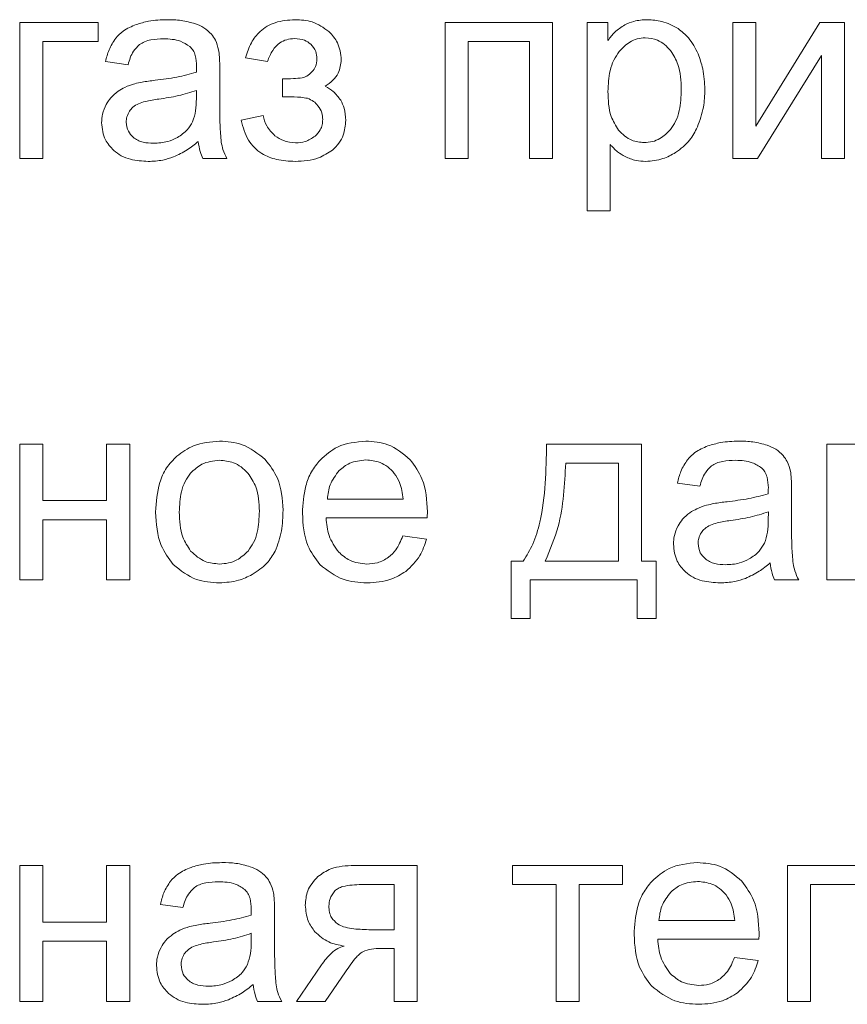
# Model space of a CAD drawing. Units: millimetres. Extents: x -2279 to 1744, y -1737 to 1883.
# Drawn here: x 876 to 887, y 472 to 485 of the extents above; entities that cross this region are included whole.
import ezdxf

# ---------------------------------------------------------------- set-up
doc = ezdxf.new("R2010")
doc.units = ezdxf.units.MM

msp = doc.modelspace()

# ---------------------------------------------------------------- linework, layer by layer
at = {"color": 7, "linetype": 'Continuous', "lineweight": 15}
for p, q in [((876.567, 485.18), (875.512, 485.18)), ((875.512, 485.18), (875.512, 483.349)), ((876.567, 484.923), (876.567, 485.18)), ((882.688, 485.18), (881.242, 485.18)), ((881.242, 485.18), (881.242, 483.349)), ((882.688, 483.349), (882.688, 485.18)), ((883.434, 485.18), (883.152, 485.18)), ((883.152, 485.18), (883.152, 482.647)), ((883.434, 484.94), (883.434, 485.18)), ((885.424, 485.18), (885.114, 485.18)), ((885.114, 485.18), (885.114, 483.349)), ((886.287, 485.18), (885.424, 483.784)), ((885.424, 483.784), (885.424, 485.18)), ((886.62, 485.18), (886.287, 485.18)), ((886.62, 483.349), (886.62, 485.18)), ((875.822, 483.349), (875.822, 484.923)), ((875.822, 484.923), (876.567, 484.923)), ((881.552, 483.349), (881.552, 484.923)), ((881.552, 484.923), (882.378, 484.923)), ((882.378, 484.923), (882.378, 483.349)), ((876.668, 484.654), (876.972, 484.612)), ((878.552, 484.707), (878.849, 484.658)), ((885.448, 483.349), (886.31, 484.737)), ((886.31, 484.737), (886.31, 483.349)), ((878.206, 484.116), (878.206, 484.528)), ((879.05, 484.422), (879.05, 484.178)), ((877.891, 484.153), (877.893, 484.266)), ((878.789, 483.928), (878.496, 483.864)), ((883.462, 482.647), (883.462, 483.54)), ((875.512, 483.349), (875.822, 483.349)), ((877.977, 483.349), (878.302, 483.349)), ((881.242, 483.349), (881.552, 483.349)), ((882.378, 483.349), (882.688, 483.349)), ((885.114, 483.349), (885.448, 483.349)), ((886.31, 483.349), (886.62, 483.349)), ((883.152, 482.647), (883.462, 482.647)), ((875.822, 479.505), (875.512, 479.505)), ((875.512, 479.505), (875.512, 477.674)), ((875.822, 478.743), (875.822, 479.505)), ((876.994, 479.505), (876.683, 479.505)), ((876.683, 479.505), (876.683, 478.743)), ((876.994, 477.674), (876.994, 479.505)), ((883.884, 479.505), (882.607, 479.505)), ((883.884, 477.928), (883.884, 479.505)), ((887.099, 479.505), (886.384, 479.505)), ((886.384, 479.505), (886.384, 477.674)), ((883.574, 479.247), (882.865, 479.247)), ((883.574, 477.928), (883.574, 479.247)), ((884.37, 478.979), (884.673, 478.937)), ((885.908, 478.441), (885.908, 478.853)), ((876.683, 478.743), (875.822, 478.743)), ((879.655, 478.764), (880.674, 478.764)), ((885.592, 478.478), (885.594, 478.591)), ((875.822, 477.674), (875.822, 478.485)), ((875.822, 478.485), (876.683, 478.485)), ((876.683, 478.485), (876.683, 477.674)), ((879.637, 478.51), (881.001, 478.51)), ((880.992, 478.224), (880.671, 478.267)), ((882.293, 477.928), (882.131, 477.928)), ((882.131, 477.928), (882.131, 477.155)), ((882.59, 477.928), (883.574, 477.928)), ((884.082, 477.928), (883.884, 477.928)), ((884.082, 477.155), (884.082, 477.928)), ((875.512, 477.674), (875.822, 477.674)), ((876.683, 477.674), (876.994, 477.674)), ((882.385, 477.155), (882.385, 477.674)), ((882.385, 477.674), (883.828, 477.674)), ((883.828, 477.674), (883.828, 477.155)), ((885.678, 477.674), (886.003, 477.674)), ((886.384, 477.674), (887.208, 477.674)), ((882.131, 477.155), (882.385, 477.155)), ((883.828, 477.155), (884.082, 477.155)), ((875.822, 473.83), (875.512, 473.83)), ((875.512, 473.83), (875.512, 471.999)), ((875.822, 473.068), (875.822, 473.83)), ((876.994, 473.83), (876.683, 473.83)), ((876.683, 473.83), (876.683, 473.068)), ((876.994, 471.999), (876.994, 473.83)), ((880.865, 473.83), (880.015, 473.83)), ((880.865, 471.999), (880.865, 473.83)), ((883.632, 473.83), (882.15, 473.83)), ((882.15, 473.83), (882.15, 473.572)), ((883.632, 473.572), (883.632, 473.83)), ((887.297, 473.83), (885.851, 473.83)), ((885.851, 473.83), (885.851, 471.999)), ((880.554, 473.572), (880.113, 473.572)), ((880.554, 472.965), (880.554, 473.572)), ((882.15, 473.572), (882.736, 473.572)), ((882.736, 473.572), (882.736, 471.999)), ((883.046, 471.999), (883.046, 473.572)), ((883.046, 473.572), (883.632, 473.572)), ((886.161, 471.999), (886.161, 473.572)), ((886.161, 473.572), (886.987, 473.572)), ((877.407, 473.304), (877.71, 473.262)), ((878.945, 472.766), (878.945, 473.178)), ((884.121, 473.089), (885.141, 473.089)), ((876.683, 473.068), (875.822, 473.068)), ((880.212, 472.965), (880.554, 472.965)), ((878.629, 472.803), (878.631, 472.916)), ((884.104, 472.835), (885.467, 472.835)), ((875.822, 471.999), (875.822, 472.81)), ((875.822, 472.81), (876.683, 472.81)), ((876.683, 472.81), (876.683, 471.999)), ((880.376, 472.711), (880.554, 472.711)), ((880.554, 472.711), (880.554, 471.999)), ((885.458, 472.549), (885.137, 472.591)), ((879.575, 472.49), (879.24, 471.999)), ((879.625, 471.999), (879.898, 472.397)), ((875.512, 471.999), (875.822, 471.999)), ((876.683, 471.999), (876.994, 471.999)), ((878.716, 471.999), (879.04, 471.999)), ((879.24, 471.999), (879.625, 471.999)), ((880.554, 471.999), (880.865, 471.999)), ((882.736, 471.999), (883.046, 471.999)), ((885.851, 471.999), (886.161, 471.999))]:
    msp.add_line(p, q, dxfattribs=at)
for points, knots in [([(877.08, 485.154), (877.018, 485.129), (876.914, 485.085), (876.837, 485.003), (876.805, 484.97)], [0, 0, 0, 0, 0.587878, 1, 1, 1, 1]), ([(877.496, 485.219), (877.413, 485.216), (877.271, 485.212), (877.136, 485.171), (877.08, 485.154)], [0, 0, 0, 0, 0.586745, 1, 1, 1, 1]), ([(877.878, 485.164), (877.815, 485.181), (877.69, 485.216), (877.56, 485.218), (877.496, 485.219)], [0, 0, 0, 0, 0.509918, 1, 1, 1, 1]), ([(878.094, 485.025), (878.062, 485.055), (877.998, 485.115), (877.918, 485.148), (877.878, 485.164)], [0, 0, 0, 0, 0.511701, 1, 1, 1, 1]), ([(879.218, 485.219), (879.128, 485.213), (878.958, 485.201), (878.751, 485.079), (878.617, 484.906), (878.575, 484.776), (878.552, 484.707)], [0, 0, 0, 0, 0.294004, 0.55383, 0.763518, 1, 1, 1, 1]), ([(879.677, 485.06), (879.604, 485.111), (879.466, 485.208), (879.298, 485.215), (879.218, 485.219)], [0, 0, 0, 0, 0.525124, 1, 1, 1, 1]), ([(883.66, 485.149), (883.613, 485.118), (883.527, 485.06), (883.463, 484.978), (883.434, 484.94)], [0, 0, 0, 0, 0.5371562, 1, 1, 1, 1]), ([(883.964, 485.219), (883.902, 485.216), (883.796, 485.211), (883.7, 485.167), (883.66, 485.149)], [0, 0, 0, 0, 0.587682, 1, 1, 1, 1]), ([(884.378, 485.098), (884.307, 485.137), (884.178, 485.208), (884.031, 485.215), (883.964, 485.219)], [0, 0, 0, 0, 0.547686, 1, 1, 1, 1]), ([(878.191, 484.813), (878.179, 484.858), (878.159, 484.934), (878.113, 484.998), (878.094, 485.025)], [0, 0, 0, 0, 0.583356, 1, 1, 1, 1]), ([(879.843, 484.679), (879.834, 484.759), (879.817, 484.903), (879.72, 485.011), (879.677, 485.06)], [0, 0, 0, 0, 0.5517336, 1, 1, 1, 1]), ([(884.648, 484.759), (884.61, 484.835), (884.544, 484.968), (884.428, 485.059), (884.378, 485.098)], [0, 0, 0, 0, 0.571331, 1, 1, 1, 1]), ([(876.805, 484.97), (876.772, 484.918), (876.708, 484.821), (876.681, 484.708), (876.668, 484.654)], [0, 0, 0, 0, 0.525566, 1, 1, 1, 1]), ([(876.972, 484.612), (876.99, 484.676), (877.02, 484.781), (877.097, 484.856), (877.126, 484.884)], [0, 0, 0, 0, 0.616724, 1, 1, 1, 1]), ([(877.126, 484.884), (877.148, 484.898), (877.196, 484.927), (877.306, 484.956), (877.393, 484.959), (877.45, 484.961)], [0, 0, 0, 0, 0.227672, 0.491722, 1, 1, 1, 1]), ([(877.45, 484.961), (877.529, 484.959), (877.657, 484.954), (877.763, 484.884), (877.804, 484.857)], [0, 0, 0, 0, 0.610387, 1, 1, 1, 1]), ([(878.849, 484.658), (878.869, 484.709), (878.907, 484.803), (879.001, 484.904), (879.108, 484.957), (879.179, 484.962), (879.215, 484.965)], [0, 0, 0, 0, 0.3194077, 0.5885466, 0.7883912, 1, 1, 1, 1]), ([(879.215, 484.965), (879.262, 484.962), (879.341, 484.956), (879.405, 484.91), (879.432, 484.89)], [0, 0, 0, 0, 0.581107, 1, 1, 1, 1]), ([(879.432, 484.89), (879.459, 484.859), (879.508, 484.801), (879.513, 484.725), (879.515, 484.691)], [0, 0, 0, 0, 0.542072, 1, 1, 1, 1]), ([(883.936, 484.975), (883.9, 484.973), (883.827, 484.967), (883.7, 484.91), (883.631, 484.837), (883.586, 484.791)], [0, 0, 0, 0, 0.265055, 0.532279, 1, 1, 1, 1]), ([(884.278, 484.802), (884.251, 484.831), (884.2, 484.887), (884.085, 484.959), (883.992, 484.969), (883.936, 484.975)], [0, 0, 0, 0, 0.300704, 0.576087, 1, 1, 1, 1]), ([(877.804, 484.857), (877.82, 484.84), (877.852, 484.805), (877.887, 484.713), (877.89, 484.639), (877.893, 484.59)], [0, 0, 0, 0, 0.233455, 0.494697, 1, 1, 1, 1]), ([(878.206, 484.528), (878.207, 484.592), (878.207, 484.687), (878.195, 484.782), (878.191, 484.813)], [0, 0, 0, 0, 0.667785, 1, 1, 1, 1]), ([(883.586, 484.791), (883.56, 484.753), (883.505, 484.674), (883.446, 484.491), (883.439, 484.347), (883.434, 484.253)], [0, 0, 0, 0, 0.242646, 0.508611, 1, 1, 1, 1]), ([(884.422, 484.279), (884.418, 484.395), (884.413, 484.583), (884.316, 484.741), (884.278, 484.802)], [0, 0, 0, 0, 0.616088, 1, 1, 1, 1]), ([(884.739, 484.278), (884.735, 484.372), (884.727, 484.537), (884.672, 484.693), (884.648, 484.759)], [0, 0, 0, 0, 0.571672, 1, 1, 1, 1]), ([(879.515, 484.691), (879.512, 484.655), (879.507, 484.591), (879.468, 484.541), (879.452, 484.519)], [0, 0, 0, 0, 0.5711289, 1, 1, 1, 1]), ([(879.627, 484.323), (879.663, 484.348), (879.732, 484.396), (879.823, 484.514), (879.836, 484.617), (879.843, 484.679)], [0, 0, 0, 0, 0.303764, 0.576721, 1, 1, 1, 1]), ([(877.891, 484.51), (877.804, 484.486), (877.622, 484.437), (877.435, 484.415), (877.337, 484.403)], [0, 0, 0, 0, 0.476397, 1, 1, 1, 1]), ([(877.893, 484.59), (877.892, 484.579), (877.892, 484.552), (877.891, 484.525), (877.891, 484.51)], [0, 0, 0, 0, 0.417108, 1, 1, 1, 1]), ([(879.452, 484.519), (879.429, 484.497), (879.39, 484.459), (879.338, 484.443), (879.317, 484.437)], [0, 0, 0, 0, 0.59145, 1, 1, 1, 1]), ([(877.061, 484.357), (877.016, 484.343), (876.937, 484.317), (876.867, 484.274), (876.837, 484.255)], [0, 0, 0, 0, 0.568569, 1, 1, 1, 1]), ([(877.337, 484.403), (877.277, 484.396), (877.185, 484.384), (877.093, 484.364), (877.061, 484.357)], [0, 0, 0, 0, 0.640046, 1, 1, 1, 1]), ([(879.317, 484.437), (879.277, 484.432), (879.188, 484.423), (879.099, 484.422), (879.05, 484.422)], [0, 0, 0, 0, 0.445519, 1, 1, 1, 1]), ([(876.837, 484.255), (876.802, 484.228), (876.738, 484.178), (876.696, 484.109), (876.677, 484.078)], [0, 0, 0, 0, 0.551148, 1, 1, 1, 1]), ([(877.893, 484.266), (877.812, 484.241), (877.646, 484.188), (877.473, 484.163), (877.385, 484.15)], [0, 0, 0, 0, 0.484301, 1, 1, 1, 1]), ([(879.835, 484.135), (879.804, 484.176), (879.747, 484.253), (879.665, 484.301), (879.627, 484.323)], [0, 0, 0, 0, 0.538712, 1, 1, 1, 1]), ([(883.434, 484.253), (883.437, 484.137), (883.442, 483.95), (883.539, 483.793), (883.576, 483.733)], [0, 0, 0, 0, 0.620124, 1, 1, 1, 1]), ([(884.275, 483.739), (884.3, 483.775), (884.355, 483.853), (884.411, 484.038), (884.418, 484.184), (884.422, 484.279)], [0, 0, 0, 0, 0.233606, 0.497611, 1, 1, 1, 1]), ([(884.639, 483.774), (884.671, 483.862), (884.73, 484.026), (884.737, 484.199), (884.739, 484.278)], [0, 0, 0, 0, 0.543204, 1, 1, 1, 1]), ([(877.113, 484.088), (877.085, 484.074), (877.037, 484.049), (877.005, 484.007), (876.991, 483.988)], [0, 0, 0, 0, 0.571712, 1, 1, 1, 1]), ([(877.385, 484.15), (877.324, 484.141), (877.231, 484.128), (877.143, 484.099), (877.113, 484.088)], [0, 0, 0, 0, 0.655423, 1, 1, 1, 1]), ([(877.841, 483.845), (877.857, 483.894), (877.889, 483.994), (877.89, 484.1), (877.891, 484.153)], [0, 0, 0, 0, 0.48957, 1, 1, 1, 1]), ([(878.226, 483.57), (878.22, 483.646), (878.205, 483.828), (878.206, 484.01), (878.206, 484.116)], [0, 0, 0, 0, 0.418109, 1, 1, 1, 1]), ([(879.05, 484.178), (879.066, 484.179), (879.09, 484.18), (879.113, 484.18), (879.12, 484.18)], [0, 0, 0, 0, 0.695593, 1, 1, 1, 1]), ([(879.12, 484.18), (879.18, 484.18), (879.27, 484.181), (879.359, 484.165), (879.388, 484.16)], [0, 0, 0, 0, 0.667654, 1, 1, 1, 1]), ([(879.388, 484.16), (879.416, 484.148), (879.471, 484.126), (879.509, 484.082), (879.528, 484.061)], [0, 0, 0, 0, 0.519806, 1, 1, 1, 1]), ([(879.903, 483.863), (879.9, 483.918), (879.895, 484.014), (879.853, 484.099), (879.835, 484.135)], [0, 0, 0, 0, 0.579744, 1, 1, 1, 1]), ([(876.677, 484.078), (876.657, 484.035), (876.621, 483.956), (876.617, 483.871), (876.615, 483.832)], [0, 0, 0, 0, 0.55178, 1, 1, 1, 1]), ([(876.991, 483.988), (876.977, 483.963), (876.952, 483.917), (876.948, 483.864), (876.947, 483.841)], [0, 0, 0, 0, 0.555411, 1, 1, 1, 1]), ([(879.528, 484.061), (879.549, 484.03), (879.587, 483.973), (879.591, 483.906), (879.593, 483.875)], [0, 0, 0, 0, 0.553004, 1, 1, 1, 1]), ([(876.615, 483.832), (876.624, 483.752), (876.638, 483.608), (876.735, 483.503), (876.778, 483.457)], [0, 0, 0, 0, 0.563481, 1, 1, 1, 1]), ([(876.947, 483.841), (876.952, 483.797), (876.961, 483.718), (877.017, 483.661), (877.041, 483.636)], [0, 0, 0, 0, 0.554614, 1, 1, 1, 1]), ([(877.636, 483.632), (877.684, 483.664), (877.768, 483.719), (877.819, 483.807), (877.841, 483.845)], [0, 0, 0, 0, 0.566901, 1, 1, 1, 1]), ([(878.496, 483.864), (878.52, 483.771), (878.566, 483.595), (878.754, 483.41), (878.982, 483.322), (879.138, 483.314), (879.222, 483.31)], [0, 0, 0, 0, 0.28262, 0.535795, 0.749592, 1, 1, 1, 1]), ([(878.95, 483.657), (878.908, 483.698), (878.831, 483.775), (878.802, 483.88), (878.789, 483.928)], [0, 0, 0, 0, 0.538861, 1, 1, 1, 1]), ([(879.593, 483.875), (879.591, 483.851), (879.589, 483.803), (879.558, 483.721), (879.515, 483.677), (879.489, 483.65)], [0, 0, 0, 0, 0.287398, 0.560202, 1, 1, 1, 1]), ([(879.724, 483.464), (879.754, 483.493), (879.814, 483.552), (879.888, 483.687), (879.897, 483.795), (879.903, 483.863)], [0, 0, 0, 0, 0.281635, 0.552984, 1, 1, 1, 1]), ([(883.576, 483.733), (883.603, 483.705), (883.655, 483.65), (883.771, 483.58), (883.865, 483.57), (883.922, 483.564)], [0, 0, 0, 0, 0.296094, 0.570861, 1, 1, 1, 1]), ([(883.922, 483.564), (883.959, 483.567), (884.033, 483.572), (884.161, 483.624), (884.231, 483.695), (884.275, 483.739)], [0, 0, 0, 0, 0.275275, 0.54497, 1, 1, 1, 1]), ([(884.346, 483.43), (884.413, 483.481), (884.537, 483.575), (884.607, 483.712), (884.639, 483.774)], [0, 0, 0, 0, 0.548128, 1, 1, 1, 1]), ([(877.041, 483.636), (877.06, 483.622), (877.101, 483.592), (877.194, 483.56), (877.268, 483.556), (877.316, 483.554)], [0, 0, 0, 0, 0.244402, 0.510492, 1, 1, 1, 1]), ([(877.316, 483.554), (877.38, 483.557), (877.492, 483.564), (877.593, 483.612), (877.636, 483.632)], [0, 0, 0, 0, 0.57298, 1, 1, 1, 1]), ([(877.584, 483.371), (877.647, 483.4), (877.767, 483.456), (877.869, 483.539), (877.917, 483.578)], [0, 0, 0, 0, 0.523964, 1, 1, 1, 1]), ([(877.917, 483.578), (877.923, 483.532), (877.934, 483.453), (877.964, 483.38), (877.977, 483.349)], [0, 0, 0, 0, 0.5842431, 1, 1, 1, 1]), ([(878.302, 483.349), (878.282, 483.389), (878.248, 483.46), (878.233, 483.537), (878.226, 483.57)], [0, 0, 0, 0, 0.562911, 1, 1, 1, 1]), ([(879.228, 483.561), (879.171, 483.566), (879.07, 483.575), (878.986, 483.632), (878.95, 483.657)], [0, 0, 0, 0, 0.559965, 1, 1, 1, 1]), ([(879.489, 483.65), (879.446, 483.621), (879.366, 483.568), (879.272, 483.563), (879.228, 483.561)], [0, 0, 0, 0, 0.539536, 1, 1, 1, 1]), ([(876.778, 483.457), (876.811, 483.432), (876.879, 483.379), (877.037, 483.322), (877.161, 483.315), (877.242, 483.31)], [0, 0, 0, 0, 0.249723, 0.516565, 1, 1, 1, 1]), ([(879.222, 483.31), (879.331, 483.315), (879.513, 483.324), (879.664, 483.424), (879.724, 483.464)], [0, 0, 0, 0, 0.599782, 1, 1, 1, 1]), ([(883.462, 483.54), (883.495, 483.505), (883.554, 483.439), (883.63, 483.396), (883.665, 483.376)], [0, 0, 0, 0, 0.547651, 1, 1, 1, 1]), ([(883.943, 483.31), (884.021, 483.317), (884.164, 483.329), (884.29, 483.399), (884.346, 483.43)], [0, 0, 0, 0, 0.550674, 1, 1, 1, 1]), ([(877.242, 483.31), (877.308, 483.313), (877.425, 483.318), (877.536, 483.355), (877.584, 483.371)], [0, 0, 0, 0, 0.568377, 1, 1, 1, 1]), ([(883.665, 483.376), (883.713, 483.355), (883.802, 483.316), (883.899, 483.312), (883.943, 483.31)], [0, 0, 0, 0, 0.545059, 1, 1, 1, 1]), ([(878.202, 479.544), (878.081, 479.534), (877.87, 479.517), (877.7, 479.394), (877.626, 479.341)], [0, 0, 0, 0, 0.570029, 1, 1, 1, 1]), ([(878.819, 479.297), (878.72, 479.376), (878.538, 479.521), (878.307, 479.537), (878.202, 479.544)], [0, 0, 0, 0, 0.544985, 1, 1, 1, 1]), ([(880.172, 479.544), (880.039, 479.531), (879.805, 479.51), (879.632, 479.356), (879.557, 479.289)], [0, 0, 0, 0, 0.568978, 1, 1, 1, 1]), ([(880.77, 479.294), (880.675, 479.374), (880.5, 479.521), (880.274, 479.536), (880.172, 479.544)], [0, 0, 0, 0, 0.547279, 1, 1, 1, 1]), ([(882.607, 479.505), (882.601, 479.151), (882.592, 478.693), (882.439, 478.166), (882.339, 478.003), (882.293, 477.928)], [0, 0, 0, 0, 0.648347, 0.838908, 1, 1, 1, 1]), ([(884.781, 479.479), (884.72, 479.453), (884.615, 479.41), (884.538, 479.328), (884.506, 479.294)], [0, 0, 0, 0, 0.587949, 1, 1, 1, 1]), ([(885.197, 479.544), (885.114, 479.541), (884.973, 479.537), (884.837, 479.496), (884.781, 479.479)], [0, 0, 0, 0, 0.5867853, 1, 1, 1, 1]), ([(885.58, 479.488), (885.516, 479.506), (885.391, 479.541), (885.261, 479.543), (885.197, 479.544)], [0, 0, 0, 0, 0.509842, 1, 1, 1, 1]), ([(885.795, 479.35), (885.763, 479.38), (885.7, 479.44), (885.619, 479.473), (885.58, 479.488)], [0, 0, 0, 0, 0.51178, 1, 1, 1, 1]), ([(877.626, 479.341), (877.578, 479.291), (877.478, 479.188), (877.364, 478.93), (877.352, 478.723), (877.343, 478.589)], [0, 0, 0, 0, 0.252034, 0.516926, 1, 1, 1, 1]), ([(885.892, 479.138), (885.88, 479.182), (885.86, 479.259), (885.814, 479.323), (885.795, 479.35)], [0, 0, 0, 0, 0.583363, 1, 1, 1, 1]), ([(878.202, 479.286), (878.119, 479.277), (877.97, 479.261), (877.862, 479.158), (877.814, 479.113)], [0, 0, 0, 0, 0.557909, 1, 1, 1, 1]), ([(878.586, 479.112), (878.556, 479.141), (878.499, 479.199), (878.37, 479.27), (878.266, 479.28), (878.202, 479.286)], [0, 0, 0, 0, 0.287867, 0.561164, 1, 1, 1, 1]), ([(879.058, 478.615), (879.049, 478.764), (879.033, 479.017), (878.881, 479.215), (878.819, 479.297)], [0, 0, 0, 0, 0.590121, 1, 1, 1, 1]), ([(879.557, 479.289), (879.516, 479.238), (879.432, 479.133), (879.338, 478.89), (879.327, 478.697), (879.32, 478.574)], [0, 0, 0, 0, 0.2539016, 0.5214521, 1, 1, 1, 1]), ([(880.174, 479.29), (880.098, 479.282), (879.964, 479.27), (879.86, 479.184), (879.815, 479.147)], [0, 0, 0, 0, 0.5638107, 1, 1, 1, 1]), ([(880.557, 479.11), (880.529, 479.141), (880.473, 479.2), (880.344, 479.274), (880.239, 479.284), (880.174, 479.29)], [0, 0, 0, 0, 0.284751, 0.556655, 1, 1, 1, 1]), ([(881.002, 478.592), (880.994, 478.746), (880.98, 479.004), (880.831, 479.211), (880.77, 479.294)], [0, 0, 0, 0, 0.59626, 1, 1, 1, 1]), ([(882.865, 479.247), (882.851, 478.958), (882.829, 478.501), (882.654, 478.082), (882.59, 477.928)], [0, 0, 0, 0, 0.633608, 1, 1, 1, 1]), ([(884.506, 479.294), (884.473, 479.243), (884.41, 479.146), (884.382, 479.033), (884.37, 478.979)], [0, 0, 0, 0, 0.5256, 1, 1, 1, 1]), ([(884.673, 478.937), (884.691, 479.001), (884.721, 479.105), (884.798, 479.18), (884.828, 479.209)], [0, 0, 0, 0, 0.616609, 1, 1, 1, 1]), ([(884.828, 479.209), (884.85, 479.223), (884.897, 479.251), (885.007, 479.281), (885.094, 479.284), (885.152, 479.286)], [0, 0, 0, 0, 0.227691, 0.491679, 1, 1, 1, 1]), ([(885.152, 479.286), (885.23, 479.283), (885.358, 479.279), (885.464, 479.209), (885.506, 479.181)], [0, 0, 0, 0, 0.610345, 1, 1, 1, 1]), ([(885.506, 479.181), (885.521, 479.165), (885.553, 479.13), (885.588, 479.038), (885.591, 478.964), (885.594, 478.915)], [0, 0, 0, 0, 0.2334646, 0.4946773, 1, 1, 1, 1]), ([(877.814, 479.113), (877.788, 479.077), (877.732, 479.001), (877.672, 478.822), (877.665, 478.681), (877.661, 478.589)], [0, 0, 0, 0, 0.239868, 0.504862, 1, 1, 1, 1]), ([(878.74, 478.599), (878.736, 478.712), (878.729, 478.898), (878.626, 479.052), (878.586, 479.112)], [0, 0, 0, 0, 0.6084643, 1, 1, 1, 1]), ([(879.815, 479.147), (879.768, 479.086), (879.679, 478.973), (879.663, 478.83), (879.655, 478.764)], [0, 0, 0, 0, 0.535269, 1, 1, 1, 1]), ([(880.674, 478.764), (880.665, 478.841), (880.651, 478.965), (880.583, 479.07), (880.557, 479.11)], [0, 0, 0, 0, 0.61479, 1, 1, 1, 1]), ([(885.908, 478.853), (885.908, 478.917), (885.908, 479.012), (885.896, 479.107), (885.892, 479.138)], [0, 0, 0, 0, 0.667785, 1, 1, 1, 1]), ([(885.594, 478.915), (885.594, 478.904), (885.593, 478.877), (885.592, 478.85), (885.592, 478.835)], [0, 0, 0, 0, 0.417112, 1, 1, 1, 1]), ([(885.592, 478.835), (885.505, 478.811), (885.323, 478.762), (885.136, 478.74), (885.038, 478.728)], [0, 0, 0, 0, 0.476407, 1, 1, 1, 1]), ([(884.762, 478.682), (884.717, 478.667), (884.639, 478.642), (884.569, 478.599), (884.538, 478.58)], [0, 0, 0, 0, 0.568659, 1, 1, 1, 1]), ([(885.038, 478.728), (884.979, 478.721), (884.886, 478.709), (884.795, 478.689), (884.762, 478.682)], [0, 0, 0, 0, 0.640137, 1, 1, 1, 1]), ([(877.343, 478.589), (877.351, 478.433), (877.365, 478.172), (877.519, 477.964), (877.58, 477.881)], [0, 0, 0, 0, 0.598912, 1, 1, 1, 1]), ([(877.661, 478.589), (877.665, 478.472), (877.671, 478.282), (877.774, 478.125), (877.814, 478.064)], [0, 0, 0, 0, 0.613455, 1, 1, 1, 1]), ([(878.587, 478.064), (878.614, 478.101), (878.67, 478.178), (878.729, 478.36), (878.736, 478.505), (878.74, 478.599)], [0, 0, 0, 0, 0.237813, 0.502439, 1, 1, 1, 1]), ([(878.952, 478.061), (878.986, 478.151), (879.053, 478.33), (879.056, 478.521), (879.058, 478.615)], [0, 0, 0, 0, 0.503896, 1, 1, 1, 1]), ([(879.32, 478.574), (879.328, 478.422), (879.342, 478.167), (879.493, 477.964), (879.554, 477.882)], [0, 0, 0, 0, 0.5945552, 1, 1, 1, 1]), ([(881.001, 478.51), (881.001, 478.528), (881.002, 478.555), (881.002, 478.583), (881.002, 478.592)], [0, 0, 0, 0, 0.642, 1, 1, 1, 1]), ([(884.538, 478.58), (884.503, 478.552), (884.439, 478.502), (884.397, 478.433), (884.378, 478.402)], [0, 0, 0, 0, 0.551148, 1, 1, 1, 1]), ([(885.594, 478.591), (885.513, 478.565), (885.347, 478.513), (885.175, 478.488), (885.086, 478.475)], [0, 0, 0, 0, 0.484293, 1, 1, 1, 1]), ([(879.808, 478.049), (879.757, 478.121), (879.66, 478.26), (879.645, 478.429), (879.637, 478.51)], [0, 0, 0, 0, 0.516746, 1, 1, 1, 1]), ([(884.378, 478.402), (884.358, 478.359), (884.323, 478.281), (884.318, 478.196), (884.317, 478.157)], [0, 0, 0, 0, 0.551805, 1, 1, 1, 1]), ([(884.814, 478.413), (884.787, 478.399), (884.739, 478.374), (884.706, 478.331), (884.692, 478.313)], [0, 0, 0, 0, 0.57178, 1, 1, 1, 1]), ([(885.086, 478.475), (885.025, 478.466), (884.933, 478.453), (884.844, 478.423), (884.814, 478.413)], [0, 0, 0, 0, 0.65549, 1, 1, 1, 1]), ([(885.542, 478.17), (885.558, 478.219), (885.591, 478.319), (885.591, 478.424), (885.592, 478.478)], [0, 0, 0, 0, 0.489582, 1, 1, 1, 1]), ([(885.927, 477.895), (885.921, 477.971), (885.906, 478.153), (885.907, 478.335), (885.908, 478.441)], [0, 0, 0, 0, 0.4180575, 1, 1, 1, 1]), ([(880.671, 478.267), (880.644, 478.2), (880.6, 478.091), (880.514, 478.011), (880.48, 477.979)], [0, 0, 0, 0, 0.602002, 1, 1, 1, 1]), ([(884.692, 478.313), (884.678, 478.287), (884.653, 478.241), (884.65, 478.189), (884.648, 478.166)], [0, 0, 0, 0, 0.555305, 1, 1, 1, 1]), ([(880.712, 477.79), (880.782, 477.856), (880.911, 477.978), (880.967, 478.147), (880.992, 478.224)], [0, 0, 0, 0, 0.54217, 1, 1, 1, 1]), ([(884.317, 478.157), (884.325, 478.076), (884.339, 477.933), (884.437, 477.828), (884.479, 477.782)], [0, 0, 0, 0, 0.563481, 1, 1, 1, 1]), ([(884.648, 478.166), (884.653, 478.122), (884.662, 478.043), (884.718, 477.986), (884.742, 477.961)], [0, 0, 0, 0, 0.554514, 1, 1, 1, 1]), ([(885.337, 477.957), (885.385, 477.988), (885.47, 478.044), (885.52, 478.132), (885.542, 478.17)], [0, 0, 0, 0, 0.566886, 1, 1, 1, 1]), ([(877.814, 478.064), (877.876, 478.008), (877.988, 477.907), (878.136, 477.895), (878.202, 477.889)], [0, 0, 0, 0, 0.556792, 1, 1, 1, 1]), ([(878.202, 477.889), (878.243, 477.892), (878.324, 477.897), (878.464, 477.947), (878.54, 478.02), (878.587, 478.064)], [0, 0, 0, 0, 0.285049, 0.557423, 1, 1, 1, 1]), ([(878.643, 477.747), (878.714, 477.793), (878.84, 477.876), (878.918, 478.004), (878.952, 478.061)], [0, 0, 0, 0, 0.560719, 1, 1, 1, 1]), ([(880.189, 477.889), (880.108, 477.897), (879.963, 477.912), (879.855, 478.007), (879.808, 478.049)], [0, 0, 0, 0, 0.562096, 1, 1, 1, 1]), ([(877.58, 477.881), (877.679, 477.802), (877.863, 477.656), (878.095, 477.642), (878.202, 477.635)], [0, 0, 0, 0, 0.541075, 1, 1, 1, 1]), ([(879.554, 477.882), (879.654, 477.803), (879.841, 477.655), (880.079, 477.641), (880.189, 477.635)], [0, 0, 0, 0, 0.5349237, 1, 1, 1, 1]), ([(880.48, 477.979), (880.431, 477.95), (880.341, 477.897), (880.237, 477.892), (880.189, 477.889)], [0, 0, 0, 0, 0.541578, 1, 1, 1, 1]), ([(884.742, 477.961), (884.762, 477.947), (884.802, 477.917), (884.896, 477.885), (884.97, 477.881), (885.018, 477.879)], [0, 0, 0, 0, 0.244338, 0.51045, 1, 1, 1, 1]), ([(885.018, 477.879), (885.081, 477.882), (885.193, 477.888), (885.294, 477.936), (885.337, 477.957)], [0, 0, 0, 0, 0.572952, 1, 1, 1, 1]), ([(885.286, 477.696), (885.348, 477.725), (885.468, 477.78), (885.57, 477.864), (885.618, 477.903)], [0, 0, 0, 0, 0.523932, 1, 1, 1, 1]), ([(885.618, 477.903), (885.625, 477.857), (885.635, 477.778), (885.666, 477.704), (885.678, 477.674)], [0, 0, 0, 0, 0.584208, 1, 1, 1, 1]), ([(886.003, 477.674), (885.984, 477.714), (885.95, 477.785), (885.934, 477.861), (885.927, 477.895)], [0, 0, 0, 0, 0.5629494, 1, 1, 1, 1]), ([(878.202, 477.635), (878.289, 477.641), (878.444, 477.651), (878.583, 477.718), (878.643, 477.747)], [0, 0, 0, 0, 0.56361, 1, 1, 1, 1]), ([(880.189, 477.635), (880.299, 477.641), (880.487, 477.652), (880.646, 477.749), (880.712, 477.79)], [0, 0, 0, 0, 0.58716, 1, 1, 1, 1]), ([(884.479, 477.782), (884.512, 477.757), (884.58, 477.704), (884.738, 477.646), (884.862, 477.64), (884.943, 477.635)], [0, 0, 0, 0, 0.249768, 0.516544, 1, 1, 1, 1]), ([(884.943, 477.635), (885.009, 477.638), (885.127, 477.643), (885.238, 477.68), (885.286, 477.696)], [0, 0, 0, 0, 0.568377, 1, 1, 1, 1]), ([(877.819, 473.804), (877.757, 473.778), (877.653, 473.735), (877.575, 473.653), (877.543, 473.619)], [0, 0, 0, 0, 0.587911, 1, 1, 1, 1]), ([(878.235, 473.868), (878.152, 473.866), (878.01, 473.861), (877.875, 473.821), (877.819, 473.804)], [0, 0, 0, 0, 0.5867853, 1, 1, 1, 1]), ([(878.617, 473.813), (878.553, 473.831), (878.428, 473.866), (878.298, 473.868), (878.235, 473.868)], [0, 0, 0, 0, 0.5098314, 1, 1, 1, 1]), ([(878.833, 473.674), (878.8, 473.705), (878.737, 473.765), (878.656, 473.797), (878.617, 473.813)], [0, 0, 0, 0, 0.51178, 1, 1, 1, 1]), ([(880.015, 473.83), (879.907, 473.825), (879.73, 473.818), (879.584, 473.72), (879.527, 473.681)], [0, 0, 0, 0, 0.605097, 1, 1, 1, 1]), ([(884.639, 473.868), (884.506, 473.856), (884.272, 473.835), (884.098, 473.68), (884.023, 473.614)], [0, 0, 0, 0, 0.569016, 1, 1, 1, 1]), ([(885.237, 473.619), (885.141, 473.699), (884.967, 473.846), (884.741, 473.861), (884.639, 473.868)], [0, 0, 0, 0, 0.547262, 1, 1, 1, 1]), ([(877.543, 473.619), (877.51, 473.568), (877.447, 473.47), (877.42, 473.358), (877.407, 473.304)], [0, 0, 0, 0, 0.525579, 1, 1, 1, 1]), ([(877.865, 473.534), (877.887, 473.547), (877.934, 473.576), (878.045, 473.605), (878.132, 473.609), (878.189, 473.611)], [0, 0, 0, 0, 0.2276118, 0.4916826, 1, 1, 1, 1]), ([(878.189, 473.611), (878.267, 473.608), (878.396, 473.604), (878.502, 473.534), (878.543, 473.506)], [0, 0, 0, 0, 0.610363, 1, 1, 1, 1]), ([(878.93, 473.463), (878.918, 473.507), (878.897, 473.584), (878.852, 473.648), (878.833, 473.674)], [0, 0, 0, 0, 0.583363, 1, 1, 1, 1]), ([(879.527, 473.681), (879.473, 473.62), (879.374, 473.508), (879.363, 473.361), (879.358, 473.294)], [0, 0, 0, 0, 0.548156, 1, 1, 1, 1]), ([(884.023, 473.614), (883.982, 473.563), (883.898, 473.458), (883.805, 473.214), (883.793, 473.022), (883.786, 472.899)], [0, 0, 0, 0, 0.253901, 0.521487, 1, 1, 1, 1]), ([(884.641, 473.614), (884.565, 473.607), (884.43, 473.594), (884.327, 473.509), (884.282, 473.472)], [0, 0, 0, 0, 0.56385, 1, 1, 1, 1]), ([(885.024, 473.435), (884.996, 473.466), (884.94, 473.525), (884.811, 473.598), (884.706, 473.608), (884.641, 473.614)], [0, 0, 0, 0, 0.284754, 0.556719, 1, 1, 1, 1]), ([(885.469, 472.917), (885.461, 473.071), (885.447, 473.329), (885.297, 473.536), (885.237, 473.619)], [0, 0, 0, 0, 0.596263, 1, 1, 1, 1]), ([(877.71, 473.262), (877.729, 473.326), (877.759, 473.43), (877.835, 473.505), (877.865, 473.534)], [0, 0, 0, 0, 0.616643, 1, 1, 1, 1]), ([(878.543, 473.506), (878.558, 473.49), (878.591, 473.454), (878.625, 473.362), (878.629, 473.289), (878.631, 473.24)], [0, 0, 0, 0, 0.233455, 0.494769, 1, 1, 1, 1]), ([(879.756, 473.486), (879.73, 473.452), (879.684, 473.392), (879.678, 473.316), (879.676, 473.283)], [0, 0, 0, 0, 0.5607739, 1, 1, 1, 1]), ([(880.113, 473.572), (880.029, 473.57), (879.922, 473.567), (879.802, 473.525), (879.77, 473.498), (879.756, 473.486)], [0, 0, 0, 0, 0.666677, 0.850258, 1, 1, 1, 1]), ([(878.945, 473.178), (878.945, 473.241), (878.945, 473.337), (878.934, 473.431), (878.93, 473.463)], [0, 0, 0, 0, 0.667819, 1, 1, 1, 1]), ([(884.282, 473.472), (884.235, 473.411), (884.146, 473.297), (884.129, 473.155), (884.121, 473.089)], [0, 0, 0, 0, 0.535249, 1, 1, 1, 1]), ([(885.141, 473.089), (885.132, 473.165), (885.117, 473.29), (885.05, 473.395), (885.024, 473.435)], [0, 0, 0, 0, 0.61479, 1, 1, 1, 1]), ([(878.631, 473.24), (878.631, 473.229), (878.631, 473.202), (878.63, 473.175), (878.629, 473.159)], [0, 0, 0, 0, 0.416958, 1, 1, 1, 1]), ([(879.358, 473.294), (879.365, 473.221), (879.377, 473.09), (879.454, 472.984), (879.487, 472.937)], [0, 0, 0, 0, 0.558409, 1, 1, 1, 1]), ([(879.676, 473.283), (879.677, 473.255), (879.68, 473.201), (879.713, 473.111), (879.764, 473.068), (879.794, 473.042)], [0, 0, 0, 0, 0.306385, 0.580701, 1, 1, 1, 1]), ([(878.629, 473.159), (878.543, 473.136), (878.361, 473.087), (878.173, 473.065), (878.075, 473.053)], [0, 0, 0, 0, 0.476452, 1, 1, 1, 1]), ([(877.799, 473.007), (877.754, 472.992), (877.676, 472.967), (877.606, 472.924), (877.576, 472.905)], [0, 0, 0, 0, 0.568659, 1, 1, 1, 1]), ([(878.075, 473.053), (878.016, 473.046), (877.923, 473.034), (877.832, 473.014), (877.799, 473.007)], [0, 0, 0, 0, 0.640137, 1, 1, 1, 1]), ([(879.794, 473.042), (879.82, 473.029), (879.88, 472.998), (880.022, 472.971), (880.135, 472.968), (880.212, 472.965)], [0, 0, 0, 0, 0.205628, 0.465842, 1, 1, 1, 1]), ([(877.576, 472.905), (877.541, 472.877), (877.477, 472.827), (877.434, 472.758), (877.415, 472.727)], [0, 0, 0, 0, 0.551148, 1, 1, 1, 1]), ([(878.631, 472.916), (878.551, 472.89), (878.385, 472.837), (878.212, 472.812), (878.123, 472.8)], [0, 0, 0, 0, 0.484306, 1, 1, 1, 1]), ([(879.487, 472.937), (879.546, 472.884), (879.66, 472.784), (879.81, 472.757), (879.882, 472.745)], [0, 0, 0, 0, 0.519463, 1, 1, 1, 1]), ([(883.786, 472.899), (883.795, 472.747), (883.809, 472.492), (883.96, 472.289), (884.021, 472.207)], [0, 0, 0, 0, 0.594607, 1, 1, 1, 1]), ([(884.274, 472.374), (884.224, 472.446), (884.127, 472.585), (884.111, 472.753), (884.104, 472.835)], [0, 0, 0, 0, 0.516716, 1, 1, 1, 1]), ([(885.467, 472.835), (885.468, 472.852), (885.469, 472.88), (885.469, 472.907), (885.469, 472.917)], [0, 0, 0, 0, 0.641997, 1, 1, 1, 1]), ([(877.415, 472.727), (877.396, 472.684), (877.36, 472.606), (877.356, 472.52), (877.354, 472.482)], [0, 0, 0, 0, 0.551805, 1, 1, 1, 1]), ([(877.851, 472.738), (877.824, 472.724), (877.776, 472.699), (877.743, 472.656), (877.729, 472.638)], [0, 0, 0, 0, 0.57178, 1, 1, 1, 1]), ([(878.123, 472.8), (878.063, 472.791), (877.97, 472.778), (877.882, 472.748), (877.851, 472.738)], [0, 0, 0, 0, 0.655518, 1, 1, 1, 1]), ([(878.579, 472.494), (878.595, 472.544), (878.628, 472.644), (878.629, 472.749), (878.629, 472.803)], [0, 0, 0, 0, 0.489582, 1, 1, 1, 1]), ([(878.964, 472.22), (878.958, 472.296), (878.944, 472.478), (878.945, 472.66), (878.945, 472.766)], [0, 0, 0, 0, 0.41808, 1, 1, 1, 1]), ([(879.882, 472.745), (879.852, 472.736), (879.789, 472.716), (879.68, 472.631), (879.617, 472.546), (879.575, 472.49)], [0, 0, 0, 0, 0.224124, 0.484714, 1, 1, 1, 1]), ([(880.132, 472.668), (880.17, 472.682), (880.249, 472.71), (880.333, 472.711), (880.376, 472.711)], [0, 0, 0, 0, 0.486241, 1, 1, 1, 1]), ([(877.729, 472.638), (877.715, 472.612), (877.69, 472.566), (877.687, 472.514), (877.686, 472.491)], [0, 0, 0, 0, 0.555305, 1, 1, 1, 1]), ([(879.898, 472.397), (879.945, 472.465), (880.005, 472.551), (880.088, 472.639), (880.119, 472.66), (880.132, 472.668)], [0, 0, 0, 0, 0.687122, 0.867204, 1, 1, 1, 1]), ([(885.137, 472.591), (885.111, 472.525), (885.067, 472.415), (884.981, 472.336), (884.946, 472.304)], [0, 0, 0, 0, 0.601987, 1, 1, 1, 1]), ([(885.179, 472.115), (885.249, 472.181), (885.378, 472.303), (885.433, 472.472), (885.458, 472.549)], [0, 0, 0, 0, 0.542199, 1, 1, 1, 1]), ([(877.354, 472.482), (877.362, 472.401), (877.377, 472.258), (877.474, 472.153), (877.516, 472.107)], [0, 0, 0, 0, 0.56345, 1, 1, 1, 1]), ([(877.686, 472.491), (877.691, 472.447), (877.7, 472.368), (877.755, 472.311), (877.78, 472.286)], [0, 0, 0, 0, 0.554514, 1, 1, 1, 1]), ([(878.374, 472.282), (878.422, 472.313), (878.507, 472.369), (878.557, 472.457), (878.579, 472.494)], [0, 0, 0, 0, 0.56692, 1, 1, 1, 1]), ([(877.78, 472.286), (877.799, 472.271), (877.839, 472.242), (877.933, 472.21), (878.007, 472.206), (878.055, 472.203)], [0, 0, 0, 0, 0.244387, 0.510455, 1, 1, 1, 1]), ([(884.656, 472.214), (884.575, 472.222), (884.43, 472.237), (884.322, 472.332), (884.274, 472.374)], [0, 0, 0, 0, 0.562121, 1, 1, 1, 1]), ([(884.946, 472.304), (884.898, 472.275), (884.808, 472.222), (884.704, 472.216), (884.656, 472.214)], [0, 0, 0, 0, 0.541526, 1, 1, 1, 1]), ([(878.055, 472.203), (878.119, 472.207), (878.231, 472.213), (878.331, 472.261), (878.374, 472.282)], [0, 0, 0, 0, 0.573004, 1, 1, 1, 1]), ([(878.323, 472.021), (878.386, 472.05), (878.505, 472.105), (878.607, 472.188), (878.656, 472.228)], [0, 0, 0, 0, 0.523932, 1, 1, 1, 1]), ([(878.656, 472.228), (878.662, 472.182), (878.673, 472.103), (878.703, 472.029), (878.716, 471.999)], [0, 0, 0, 0, 0.584208, 1, 1, 1, 1]), ([(879.04, 471.999), (879.021, 472.039), (878.987, 472.109), (878.971, 472.186), (878.964, 472.22)], [0, 0, 0, 0, 0.5629276, 1, 1, 1, 1]), ([(884.021, 472.207), (884.121, 472.128), (884.308, 471.98), (884.545, 471.966), (884.656, 471.96)], [0, 0, 0, 0, 0.534963, 1, 1, 1, 1]), ([(877.516, 472.107), (877.549, 472.082), (877.617, 472.029), (877.775, 471.971), (877.9, 471.964), (877.98, 471.96)], [0, 0, 0, 0, 0.249717, 0.516547, 1, 1, 1, 1]), ([(877.98, 471.96), (878.047, 471.963), (878.164, 471.968), (878.275, 472.005), (878.323, 472.021)], [0, 0, 0, 0, 0.568377, 1, 1, 1, 1]), ([(884.656, 471.96), (884.766, 471.966), (884.954, 471.977), (885.113, 472.074), (885.179, 472.115)], [0, 0, 0, 0, 0.58716, 1, 1, 1, 1])]:
    msp.add_open_spline(points, degree=3, knots=knots, dxfattribs=at)

doc.saveas('drawing.dxf')
